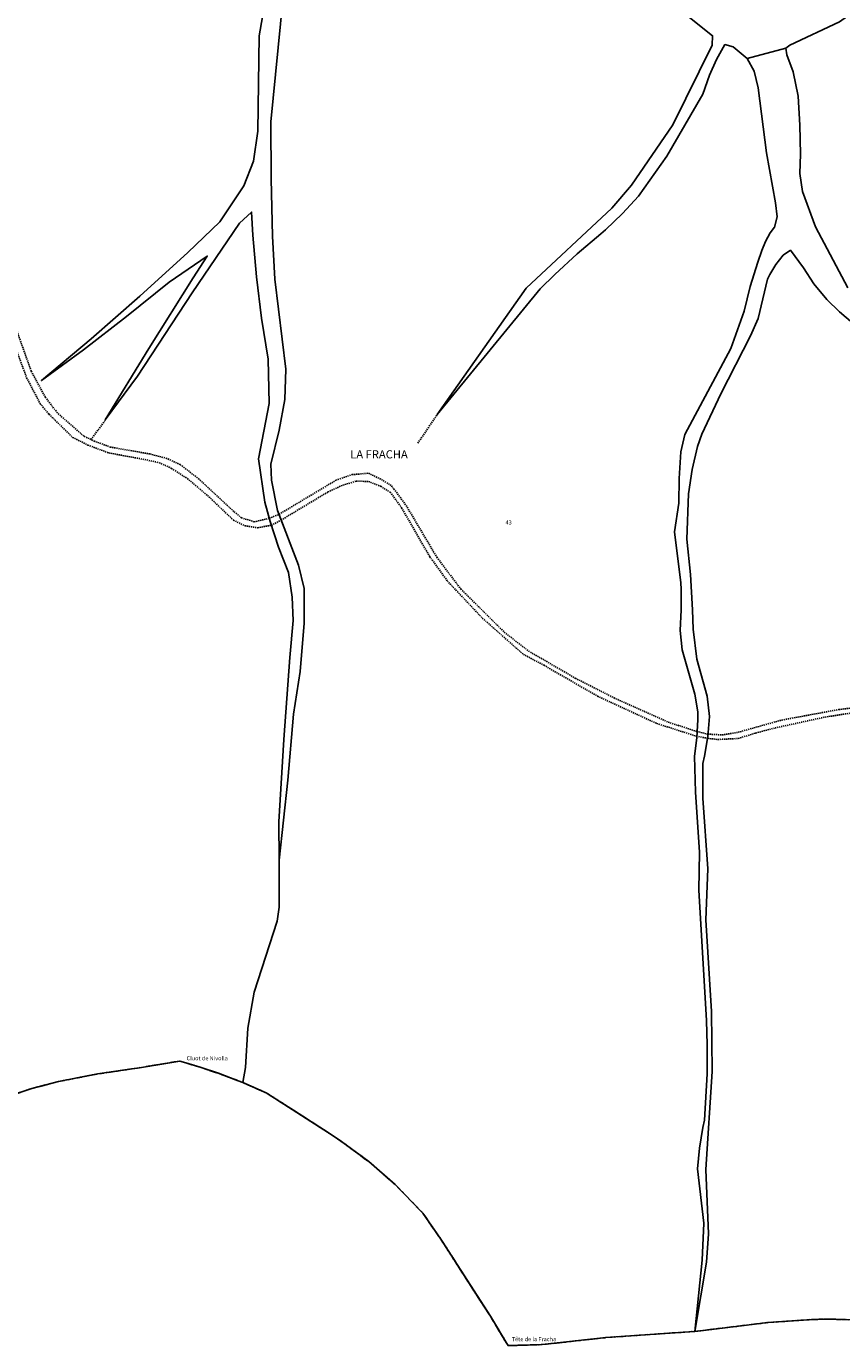
# Model space of a CAD drawing. Units: metres. Extents: x 1046040 to 1055388, y 6328416 to 6334622.
# Drawn here: x 1049962 to 1050360, y 6328588 to 6329232 of the extents above; entities that cross this region are included whole.
import ezdxf
from ezdxf.enums import TextEntityAlignment as Align

# ---------------------------------------------------------------- set-up
doc = ezdxf.new("R2010")
doc.units = ezdxf.units.M
for name, pattern in [('TOPO1', [1, 0.6, -0.4]), ('TOPO2', [2.4, 2, -0.4]), ('TOPO5', [5.4, 3, -1, 0.4, -1])]:
    doc.linetypes.add(name, pattern=pattern)
for name, color, linetype in [('ig_cad_cote_alti', 37, 'CONTINUOUS'), ('ig_cad_detail_lineaire', 252, 'TOPO1'), ('ig_cad_hydro', 140, 'CONTINUOUS'), ('ig_cad_lieudit_texte', 210, 'CONTINUOUS'), ('ig_cad_limcom', 1, 'TOPO5'), ('ig_cad_parcel', 3, 'CONTINUOUS'), ('ig_cad_parcel_num', 3, 'CONTINUOUS'), ('ig_cad_section', 20, 'TOPO2')]:
    doc.layers.add(name, color=color, linetype=linetype)
doc.styles.add('Times New Roman', font='times.ttf')

msp = doc.modelspace()

# ---------------------------------------------------------------- linework, layer by layer
at = {"layer": 'ig_cad_detail_lineaire'}
for points in [[(1049946.78, 6329102.69), (1049962.43, 6329060.33), (1049969.08, 6329047.61), (1049973.41, 6329042.45), (1049984.91, 6329031.2), (1049992.36, 6329027.42), (1050002.41, 6329023.64), (1050020.13, 6329020.36), (1050027.22, 6329018.82), (1050033.22, 6329016.06), (1050040.93, 6329011.08), (1050050.78, 6329002.82), (1050063.47, 6328990.75), (1050069.05, 6328988.01), (1050075.2, 6328987.07), (1050081.96, 6328988.29)], [(1050080.96, 6328991.71), (1050073.62, 6328989.95), (1050067.41, 6328991.91), (1050063.65, 6328994.98), (1050046.64, 6329010.79), (1050037.47, 6329017.9), (1050030.96, 6329020.89), (1050022.6, 6329023.09), (1050003.42, 6329026.44), (1049995.6, 6329029.29), (1049990.35, 6329031.83), (1049977.43, 6329043.14), (1049971.67, 6329050.71), (1049964.63, 6329063.5), (1049951.62, 6329100.64)], [(1049993.93, 6329030.09), (1050000.86, 6329039.7)], [(1050153.48, 6329028.3), (1050162.96, 6329042.35)], [(1050085.69, 6328993.62), (1050113.46, 6329010.23), (1050121.43, 6329013), (1050129.46, 6329013.68), (1050135.72, 6329010.61), (1050140.6, 6329007.59), (1050147.79, 6328997.93), (1050162.79, 6328972.62), (1050174.42, 6328957.21), (1050195.71, 6328936.05), (1050207.57, 6328926.87), (1050230.4, 6328913.61), (1050249.31, 6328904.01), (1050275.75, 6328892.14), (1050289.77, 6328887.6)], [(1050086.72, 6328990.79), (1050109.58, 6329004.54), (1050116.9, 6329007.9), (1050123.44, 6329009.81), (1050129.42, 6329009.65), (1050135.32, 6329007.29), (1050140.03, 6329004.39), (1050145.55, 6328996.86), (1050159.3, 6328972.94), (1050167.9, 6328961.06), (1050184.97, 6328942.97), (1050205.02, 6328925.24), (1050215.11, 6328919.9), (1050241.27, 6328904.8), (1050270.22, 6328891.47), (1050289.55, 6328885.29)], [(1050080.96, 6328991.71), (1050085.69, 6328993.62)], [(1050081.96, 6328988.29), (1050086.72, 6328990.79)], [(1050294.94, 6328884.25), (1050300.08, 6328883.69), (1050309.97, 6328884.16), (1050318.45, 6328886.82), (1050327.95, 6328889.31), (1050352.23, 6328894.59), (1050371.87, 6328897.65), (1050390.62, 6328899.71), (1050406.19, 6328900.72), (1050414.65, 6328900.67), (1050422.46, 6328899.75), (1050442.13, 6328892.43), (1050449.7, 6328892.39), (1050460.64, 6328895.07), (1050468.79, 6328898.05), (1050485.68, 6328907.08), (1050496.14, 6328909.77), (1050503.73, 6328910.61), (1050515.05, 6328909.46), (1050535.91, 6328903.05), (1050550.78, 6328895.83), (1050567.27, 6328882.86)], [(1050295.14, 6328886.29), (1050302.15, 6328885.92), (1050309.94, 6328887.2), (1050331.2, 6328893.16), (1050358.93, 6328898.26), (1050392.22, 6328902.25), (1050407.67, 6328903.72), (1050414.9, 6328903.41), (1050424.34, 6328901.71), (1050434.85, 6328897.88), (1050444.47, 6328895.58), (1050451.82, 6328895.84), (1050458.84, 6328897.35), (1050467.06, 6328900.99), (1050485.11, 6328909.51), (1050495.6, 6328912.41), (1050506.14, 6328913.07), (1050517.37, 6328911.87), (1050529.54, 6328907.83), (1050548.06, 6328900.85), (1050556.09, 6328895.33), (1050568.08, 6328885.46)], [(1050289.55, 6328885.29), (1050294.94, 6328884.25)], [(1050289.77, 6328887.6), (1050295.14, 6328886.29)]]:
    msp.add_lwpolyline(points, dxfattribs=at)
at = {"layer": 'ig_cad_hydro'}
for points in [[(1050082.45, 6329264.49), (1050075.95, 6329227.29), (1050075.27, 6329180.72), (1050073.26, 6329166.11), (1050068.53, 6329154.01), (1050056.81, 6329136.39), (1050041.15, 6329121.53), (1050017.78, 6329100.16), (1049993.96, 6329079.3), (1049969.68, 6329058.94), (1049990.14, 6329073.89), (1050011.28, 6329090.15), (1050032, 6329106.95), (1050050.62, 6329119.71), (1050043.81, 6329109.16), (1050022.05, 6329074.62), (1050000.86, 6329039.7), (1050016.54, 6329061.06), (1050043.22, 6329101.83), (1050066.32, 6329135.76), (1050072.28, 6329141.16), (1050072.98, 6329129.91), (1050074.77, 6329109.64), (1050077.22, 6329089.42), (1050080.36, 6329069.31), (1050080.89, 6329047.78), (1050075.71, 6329020.71), (1050078.7, 6328999.49), (1050081.34, 6328990.16), (1050085.49, 6328977.58), (1050090.29, 6328965.22), (1050092.13, 6328953.22), (1050092.6, 6328941.74), (1050091.01, 6328923.64), (1050087.98, 6328883.62), (1050085.61, 6328843.55), (1050085.77, 6328824.75), (1050090.01, 6328863.87), (1050092.73, 6328896.09), (1050096.07, 6328916.87), (1050097.95, 6328940.5), (1050097.92, 6328957.35), (1050095.29, 6328968.83), (1050085.01, 6328995.48), (1050082.04, 6329010.24), (1050081.72, 6329018.19), (1050085.7, 6329034.78), (1050088.55, 6329049.7), (1050089.05, 6329064.53), (1050083.62, 6329108.41), (1050082.57, 6329129.5), (1050081.78, 6329157.38), (1050081.67, 6329185.27), (1050087.52, 6329244.77)], [(1050249.58, 6329265.61), (1050297.4, 6329227.33), (1050297.26, 6329222.78), (1050278, 6329183.72), (1050257.86, 6329154.28), (1050248.17, 6329143.1), (1050206.41, 6329104.11), (1050162.96, 6329042.35), (1050213.28, 6329103.7), (1050220.32, 6329110.68), (1050231.38, 6329120.85), (1050242.87, 6329130.51), (1050245.16, 6329132.54), (1050253.47, 6329140.5), (1050261.29, 6329148.94), (1050275.16, 6329168.49), (1050292.63, 6329198.76), (1050295.92, 6329208.01), (1050299.39, 6329215.64), (1050303.48, 6329222.96), (1050307.54, 6329221.87), (1050314.32, 6329216.2), (1050333.23, 6329221.26), (1050335.1, 6329222.73), (1050359.4, 6329234.06)], [(1050363.48, 6329104.19), (1050347.76, 6329133.94), (1050341.39, 6329151.24), (1050340.06, 6329160.03), (1050340.3, 6329169.44), (1050340.12, 6329183.6), (1050339.26, 6329197.73), (1050336.77, 6329209.61), (1050333.67, 6329217.91), (1050333.23, 6329221.26), (1050314.32, 6329216.2), (1050317.76, 6329210.02), (1050319.63, 6329201.89), (1050323.69, 6329170.15), (1050328.16, 6329145.69), (1050328.96, 6329138.9), (1050327.68, 6329133.88), (1050325.56, 6329131.05), (1050323.23, 6329126.9), (1050321.5, 6329122.47), (1050319.49, 6329116.74), (1050315.83, 6329104.87), (1050312.84, 6329092.85), (1050306.27, 6329074.6), (1050283.95, 6329032.64), (1050281.99, 6329024.12), (1050281.04, 6329011.09), (1050280.89, 6328999.08), (1050278.83, 6328985.1), (1050281.86, 6328960.11), (1050282.02, 6328957.04), (1050282.12, 6328946.96), (1050281.55, 6328936.91), (1050282.57, 6328927.41), (1050288.79, 6328905.79), (1050290.17, 6328897.12), (1050290.18, 6328893.44), (1050289.73, 6328884.44), (1050288.61, 6328875.48), (1050289.04, 6328858), (1050290.97, 6328828.59), (1050290.75, 6328810.17), (1050294.45, 6328746.44), (1050294.87, 6328734.55), (1050294.76, 6328720.45), (1050293.45, 6328697.85), (1050292.69, 6328694.19), (1050291.07, 6328684.14), (1050290.14, 6328674), (1050293.16, 6328647.56), (1050292.39, 6328629.49), (1050288.75, 6328594.67), (1050294.47, 6328628.48), (1050295.39, 6328642.36), (1050294.21, 6328673.77), (1050297.17, 6328721.54), (1050296.97, 6328750.91), (1050294.11, 6328795.67), (1050295.13, 6328820.52), (1050292.61, 6328855.09), (1050292.71, 6328871.91), (1050293.48, 6328875.51), (1050295.06, 6328885.13), (1050295.96, 6328894.84), (1050294.74, 6328904.81), (1050289.74, 6328922.96), (1050287.91, 6328937.49), (1050287.63, 6328946.93), (1050286.6, 6328964.26), (1050284.89, 6328981.53), (1050285.66, 6329003.6), (1050287.53, 6329015.48), (1050290.01, 6329026.8), (1050292.21, 6329032.77), (1050301.42, 6329052.4), (1050315.94, 6329080.72), (1050319.73, 6329089.23), (1050324.24, 6329108.49), (1050325.39, 6329110.8), (1050328.4, 6329115.68), (1050331.96, 6329120.19), (1050335.48, 6329122.57), (1050341.86, 6329114.01), (1050346.87, 6329106.09), (1050353.28, 6329098.54), (1050359.37, 6329092.51), (1050365.9, 6329086.98)]]:
    msp.add_lwpolyline(points, dxfattribs=at)
at = {"layer": 'ig_cad_limcom'}
msp.add_lwpolyline([(1049942.88, 6328705.91), (1049964.93, 6328713.27), (1049977.99, 6328716.65), (1049997.09, 6328720.38), (1050008.23, 6328722), (1050018.49, 6328723.54), (1050037.27, 6328726.68), (1050040.23, 6328725.73), (1050047.23, 6328723.62), (1050056.11, 6328720.67), (1050065.7, 6328717.05), (1050067.96, 6328716.15), (1050079.41, 6328711.2), (1050111.62, 6328690.52), (1050116.9, 6328686.89), (1050129.51, 6328677.55), (1050142.47, 6328666.35), (1050155.99, 6328652.34), (1050164.66, 6328639.76), (1050188.93, 6328602.05), (1050196.94, 6328588.75), (1050197.57, 6328587.72), (1050214.29, 6328588.2), (1050245.37, 6328591.64), (1050288.75, 6328594.67), (1050292.92, 6328595.15), (1050324.4, 6328598.97), (1050346.87, 6328600.53), (1050355.61, 6328600.62), (1050372.16, 6328600.11)], dxfattribs=at)
msp.add_lwpolyline([(1049942.88, 6328705.91), (1049964.93, 6328713.27), (1049977.99, 6328716.65), (1049997.09, 6328720.38), (1050008.23, 6328722), (1050018.49, 6328723.54), (1050037.27, 6328726.68), (1050040.23, 6328725.73), (1050047.23, 6328723.62), (1050056.11, 6328720.67), (1050065.7, 6328717.05), (1050067.96, 6328716.15), (1050079.41, 6328711.2), (1050111.62, 6328690.52), (1050116.9, 6328686.89), (1050129.51, 6328677.55), (1050142.47, 6328666.35), (1050155.99, 6328652.34), (1050164.66, 6328639.76), (1050188.93, 6328602.05), (1050196.94, 6328588.75), (1050197.57, 6328587.72), (1050214.29, 6328588.2), (1050245.37, 6328591.64), (1050288.75, 6328594.67), (1050292.92, 6328595.15), (1050324.4, 6328598.97), (1050346.87, 6328600.53), (1050355.61, 6328600.62), (1050372.16, 6328600.11)], dxfattribs=at)
msp.add_lwpolyline([(1049942.88, 6328705.91), (1049964.93, 6328713.27), (1049977.99, 6328716.65), (1049997.09, 6328720.38), (1050008.23, 6328722), (1050018.49, 6328723.54), (1050037.27, 6328726.68), (1050040.23, 6328725.73), (1050047.23, 6328723.62), (1050056.11, 6328720.67), (1050065.7, 6328717.05), (1050067.96, 6328716.15), (1050079.41, 6328711.2), (1050111.62, 6328690.52), (1050116.9, 6328686.89), (1050129.51, 6328677.55), (1050142.47, 6328666.35), (1050155.99, 6328652.34), (1050164.66, 6328639.76), (1050188.93, 6328602.05), (1050196.94, 6328588.75), (1050197.57, 6328587.72), (1050214.29, 6328588.2), (1050245.37, 6328591.64), (1050288.75, 6328594.67), (1050292.92, 6328595.15), (1050324.4, 6328598.97), (1050346.87, 6328600.53), (1050355.61, 6328600.62), (1050372.16, 6328600.11)], dxfattribs=at)
msp.add_lwpolyline([(1049942.88, 6328705.91), (1049964.93, 6328713.27), (1049977.99, 6328716.65), (1049997.09, 6328720.38), (1050008.23, 6328722), (1050018.49, 6328723.54), (1050037.27, 6328726.68), (1050040.23, 6328725.73), (1050047.23, 6328723.62), (1050056.11, 6328720.67), (1050065.7, 6328717.05), (1050067.96, 6328716.15), (1050079.41, 6328711.2), (1050111.62, 6328690.52), (1050116.9, 6328686.89), (1050129.51, 6328677.55), (1050142.47, 6328666.35), (1050155.99, 6328652.34), (1050164.66, 6328639.76), (1050188.93, 6328602.05), (1050196.94, 6328588.75), (1050197.57, 6328587.72), (1050214.29, 6328588.2), (1050245.37, 6328591.64), (1050288.75, 6328594.67), (1050292.92, 6328595.15), (1050324.4, 6328598.97), (1050346.87, 6328600.53), (1050355.61, 6328600.62), (1050372.16, 6328600.11)], dxfattribs=at)
msp.add_lwpolyline([(1049942.88, 6328705.91), (1049964.93, 6328713.27), (1049977.99, 6328716.65), (1049997.09, 6328720.38), (1050008.23, 6328722), (1050018.49, 6328723.54), (1050037.27, 6328726.68), (1050040.23, 6328725.73), (1050047.23, 6328723.62), (1050056.11, 6328720.67), (1050065.7, 6328717.05), (1050067.96, 6328716.15), (1050079.41, 6328711.2), (1050111.62, 6328690.52), (1050116.9, 6328686.89), (1050129.51, 6328677.55), (1050142.47, 6328666.35), (1050155.99, 6328652.34), (1050164.66, 6328639.76), (1050188.93, 6328602.05), (1050196.94, 6328588.75), (1050197.57, 6328587.72), (1050214.29, 6328588.2), (1050245.37, 6328591.64), (1050288.75, 6328594.67), (1050292.92, 6328595.15), (1050324.4, 6328598.97), (1050346.87, 6328600.53), (1050355.61, 6328600.62), (1050372.16, 6328600.11)], dxfattribs=at)
msp.add_lwpolyline([(1049942.88, 6328705.91), (1049964.93, 6328713.27), (1049977.99, 6328716.65), (1049997.09, 6328720.38), (1050008.23, 6328722), (1050018.49, 6328723.54), (1050037.27, 6328726.68), (1050040.23, 6328725.73), (1050047.23, 6328723.62), (1050056.11, 6328720.67), (1050065.7, 6328717.05), (1050067.96, 6328716.15), (1050079.41, 6328711.2), (1050111.62, 6328690.52), (1050116.9, 6328686.89), (1050129.51, 6328677.55), (1050142.47, 6328666.35), (1050155.99, 6328652.34), (1050164.66, 6328639.76), (1050188.93, 6328602.05), (1050196.94, 6328588.75), (1050197.57, 6328587.72), (1050214.29, 6328588.2), (1050245.37, 6328591.64), (1050288.75, 6328594.67), (1050292.92, 6328595.15), (1050324.4, 6328598.97), (1050346.87, 6328600.53), (1050355.61, 6328600.62), (1050372.16, 6328600.11)], dxfattribs=at)
msp.add_lwpolyline([(1049942.88, 6328705.91), (1049964.93, 6328713.27), (1049977.99, 6328716.65), (1049997.09, 6328720.38), (1050008.23, 6328722), (1050018.49, 6328723.54), (1050037.27, 6328726.68), (1050040.23, 6328725.73), (1050047.23, 6328723.62), (1050056.11, 6328720.67), (1050065.7, 6328717.05), (1050067.96, 6328716.15), (1050079.41, 6328711.2), (1050111.62, 6328690.52), (1050116.9, 6328686.89), (1050129.51, 6328677.55), (1050142.47, 6328666.35), (1050155.99, 6328652.34), (1050164.66, 6328639.76), (1050188.93, 6328602.05), (1050196.94, 6328588.75), (1050197.57, 6328587.72), (1050214.29, 6328588.2), (1050245.37, 6328591.64), (1050288.75, 6328594.67), (1050292.92, 6328595.15), (1050324.4, 6328598.97), (1050346.87, 6328600.53), (1050355.61, 6328600.62), (1050372.16, 6328600.11)], dxfattribs=at)
msp.add_lwpolyline([(1049942.88, 6328705.91), (1049964.93, 6328713.27), (1049977.99, 6328716.65), (1049997.09, 6328720.38), (1050008.23, 6328722), (1050018.49, 6328723.54), (1050037.27, 6328726.68), (1050040.23, 6328725.73), (1050047.23, 6328723.62), (1050056.11, 6328720.67), (1050065.7, 6328717.05), (1050067.96, 6328716.15), (1050079.41, 6328711.2), (1050111.62, 6328690.52), (1050116.9, 6328686.89), (1050129.51, 6328677.55), (1050142.47, 6328666.35), (1050155.99, 6328652.34), (1050164.66, 6328639.76), (1050188.93, 6328602.05), (1050196.94, 6328588.75), (1050197.57, 6328587.72), (1050214.29, 6328588.2), (1050245.37, 6328591.64), (1050288.75, 6328594.67), (1050292.92, 6328595.15), (1050324.4, 6328598.97), (1050346.87, 6328600.53), (1050355.61, 6328600.62), (1050372.16, 6328600.11)], dxfattribs=at)
msp.add_lwpolyline([(1049942.88, 6328705.91), (1049964.93, 6328713.27), (1049977.99, 6328716.65), (1049997.09, 6328720.38), (1050008.23, 6328722), (1050018.49, 6328723.54), (1050037.27, 6328726.68), (1050040.23, 6328725.73), (1050047.23, 6328723.62), (1050056.11, 6328720.67), (1050065.7, 6328717.05), (1050067.96, 6328716.15), (1050079.41, 6328711.2), (1050111.62, 6328690.52), (1050116.9, 6328686.89), (1050129.51, 6328677.55), (1050142.47, 6328666.35), (1050155.99, 6328652.34), (1050164.66, 6328639.76), (1050188.93, 6328602.05), (1050196.94, 6328588.75), (1050197.57, 6328587.72), (1050214.29, 6328588.2), (1050245.37, 6328591.64), (1050288.75, 6328594.67), (1050292.92, 6328595.15), (1050324.4, 6328598.97), (1050346.87, 6328600.53), (1050355.61, 6328600.62), (1050372.16, 6328600.11)], dxfattribs=at)
msp.add_lwpolyline([(1049942.88, 6328705.91), (1049964.93, 6328713.27), (1049977.99, 6328716.65), (1049997.09, 6328720.38), (1050008.23, 6328722), (1050018.49, 6328723.54), (1050037.27, 6328726.68), (1050040.23, 6328725.73), (1050047.23, 6328723.62), (1050056.11, 6328720.67), (1050065.7, 6328717.05), (1050067.96, 6328716.15), (1050079.41, 6328711.2), (1050111.62, 6328690.52), (1050116.9, 6328686.89), (1050129.51, 6328677.55), (1050142.47, 6328666.35), (1050155.99, 6328652.34), (1050164.66, 6328639.76), (1050188.93, 6328602.05), (1050196.94, 6328588.75), (1050197.57, 6328587.72), (1050214.29, 6328588.2), (1050245.37, 6328591.64), (1050288.75, 6328594.67), (1050292.92, 6328595.15), (1050324.4, 6328598.97), (1050346.87, 6328600.53), (1050355.61, 6328600.62), (1050372.16, 6328600.11)], dxfattribs=at)
msp.add_lwpolyline([(1049942.88, 6328705.91), (1049964.93, 6328713.27), (1049977.99, 6328716.65), (1049997.09, 6328720.38), (1050008.23, 6328722), (1050018.49, 6328723.54), (1050037.27, 6328726.68), (1050040.23, 6328725.73), (1050047.23, 6328723.62), (1050056.11, 6328720.67), (1050065.7, 6328717.05), (1050067.96, 6328716.15), (1050079.41, 6328711.2), (1050111.62, 6328690.52), (1050116.9, 6328686.89), (1050129.51, 6328677.55), (1050142.47, 6328666.35), (1050155.99, 6328652.34), (1050164.66, 6328639.76), (1050188.93, 6328602.05), (1050196.94, 6328588.75), (1050197.57, 6328587.72), (1050214.29, 6328588.2), (1050245.37, 6328591.64), (1050288.75, 6328594.67), (1050292.92, 6328595.15), (1050324.4, 6328598.97), (1050346.87, 6328600.53), (1050355.61, 6328600.62), (1050372.16, 6328600.11)], dxfattribs=at)
msp.add_lwpolyline([(1049942.88, 6328705.91), (1049964.93, 6328713.27), (1049977.99, 6328716.65), (1049997.09, 6328720.38), (1050008.23, 6328722), (1050018.49, 6328723.54), (1050037.27, 6328726.68), (1050040.23, 6328725.73), (1050047.23, 6328723.62), (1050056.11, 6328720.67), (1050065.7, 6328717.05), (1050067.96, 6328716.15), (1050079.41, 6328711.2), (1050111.62, 6328690.52), (1050116.9, 6328686.89), (1050129.51, 6328677.55), (1050142.47, 6328666.35), (1050155.99, 6328652.34), (1050164.66, 6328639.76), (1050188.93, 6328602.05), (1050196.94, 6328588.75), (1050197.57, 6328587.72), (1050214.29, 6328588.2), (1050245.37, 6328591.64), (1050288.75, 6328594.67), (1050292.92, 6328595.15), (1050324.4, 6328598.97), (1050346.87, 6328600.53), (1050355.61, 6328600.62), (1050372.16, 6328600.11)], dxfattribs=at)
msp.add_lwpolyline([(1049942.88, 6328705.91), (1049964.93, 6328713.27), (1049977.99, 6328716.65), (1049997.09, 6328720.38), (1050008.23, 6328722), (1050018.49, 6328723.54), (1050037.27, 6328726.68), (1050040.23, 6328725.73), (1050047.23, 6328723.62), (1050056.11, 6328720.67), (1050065.7, 6328717.05), (1050067.96, 6328716.15), (1050079.41, 6328711.2), (1050111.62, 6328690.52), (1050116.9, 6328686.89), (1050129.51, 6328677.55), (1050142.47, 6328666.35), (1050155.99, 6328652.34), (1050164.66, 6328639.76), (1050188.93, 6328602.05), (1050196.94, 6328588.75), (1050197.57, 6328587.72), (1050214.29, 6328588.2), (1050245.37, 6328591.64), (1050288.75, 6328594.67), (1050292.92, 6328595.15), (1050324.4, 6328598.97), (1050346.87, 6328600.53), (1050355.61, 6328600.62), (1050372.16, 6328600.11)], dxfattribs=at)
msp.add_lwpolyline([(1049942.88, 6328705.91), (1049964.93, 6328713.27), (1049977.99, 6328716.65), (1049997.09, 6328720.38), (1050008.23, 6328722), (1050018.49, 6328723.54), (1050037.27, 6328726.68), (1050040.23, 6328725.73), (1050047.23, 6328723.62), (1050056.11, 6328720.67), (1050065.7, 6328717.05), (1050067.96, 6328716.15), (1050079.41, 6328711.2), (1050111.62, 6328690.52), (1050116.9, 6328686.89), (1050129.51, 6328677.55), (1050142.47, 6328666.35), (1050155.99, 6328652.34), (1050164.66, 6328639.76), (1050188.93, 6328602.05), (1050196.94, 6328588.75), (1050197.57, 6328587.72), (1050214.29, 6328588.2), (1050245.37, 6328591.64), (1050288.75, 6328594.67), (1050292.92, 6328595.15), (1050324.4, 6328598.97), (1050346.87, 6328600.53), (1050355.61, 6328600.62), (1050372.16, 6328600.11)], dxfattribs=at)
msp.add_lwpolyline([(1049942.88, 6328705.91), (1049964.93, 6328713.27), (1049977.99, 6328716.65), (1049997.09, 6328720.38), (1050008.23, 6328722), (1050018.49, 6328723.54), (1050037.27, 6328726.68), (1050040.23, 6328725.73), (1050047.23, 6328723.62), (1050056.11, 6328720.67), (1050065.7, 6328717.05), (1050067.96, 6328716.15), (1050079.41, 6328711.2), (1050111.62, 6328690.52), (1050116.9, 6328686.89), (1050129.51, 6328677.55), (1050142.47, 6328666.35), (1050155.99, 6328652.34), (1050164.66, 6328639.76), (1050188.93, 6328602.05), (1050196.94, 6328588.75), (1050197.57, 6328587.72), (1050214.29, 6328588.2), (1050245.37, 6328591.64), (1050288.75, 6328594.67), (1050292.92, 6328595.15), (1050324.4, 6328598.97), (1050346.87, 6328600.53), (1050355.61, 6328600.62), (1050372.16, 6328600.11)], dxfattribs=at)
msp.add_lwpolyline([(1049942.88, 6328705.91), (1049964.93, 6328713.27), (1049977.99, 6328716.65), (1049997.09, 6328720.38), (1050008.23, 6328722), (1050018.49, 6328723.54), (1050037.27, 6328726.68), (1050040.23, 6328725.73), (1050047.23, 6328723.62), (1050056.11, 6328720.67), (1050065.7, 6328717.05), (1050067.96, 6328716.15), (1050079.41, 6328711.2), (1050111.62, 6328690.52), (1050116.9, 6328686.89), (1050129.51, 6328677.55), (1050142.47, 6328666.35), (1050155.99, 6328652.34), (1050164.66, 6328639.76), (1050188.93, 6328602.05), (1050196.94, 6328588.75), (1050197.57, 6328587.72), (1050214.29, 6328588.2), (1050245.37, 6328591.64), (1050288.75, 6328594.67), (1050292.92, 6328595.15), (1050324.4, 6328598.97), (1050346.87, 6328600.53), (1050355.61, 6328600.62), (1050372.16, 6328600.11)], dxfattribs=at)
msp.add_lwpolyline([(1049942.88, 6328705.91), (1049964.93, 6328713.27), (1049977.99, 6328716.65), (1049997.09, 6328720.38), (1050008.23, 6328722), (1050018.49, 6328723.54), (1050037.27, 6328726.68), (1050040.23, 6328725.73), (1050047.23, 6328723.62), (1050056.11, 6328720.67), (1050065.7, 6328717.05), (1050067.96, 6328716.15), (1050079.41, 6328711.2), (1050111.62, 6328690.52), (1050116.9, 6328686.89), (1050129.51, 6328677.55), (1050142.47, 6328666.35), (1050155.99, 6328652.34), (1050164.66, 6328639.76), (1050188.93, 6328602.05), (1050196.94, 6328588.75), (1050197.57, 6328587.72), (1050214.29, 6328588.2), (1050245.37, 6328591.64), (1050288.75, 6328594.67), (1050292.92, 6328595.15), (1050324.4, 6328598.97), (1050346.87, 6328600.53), (1050355.61, 6328600.62), (1050372.16, 6328600.11)], dxfattribs=at)
msp.add_lwpolyline([(1049942.88, 6328705.91), (1049964.93, 6328713.27), (1049977.99, 6328716.65), (1049997.09, 6328720.38), (1050008.23, 6328722), (1050018.49, 6328723.54), (1050037.27, 6328726.68), (1050040.23, 6328725.73), (1050047.23, 6328723.62), (1050056.11, 6328720.67), (1050065.7, 6328717.05), (1050067.96, 6328716.15), (1050079.41, 6328711.2), (1050111.62, 6328690.52), (1050116.9, 6328686.89), (1050129.51, 6328677.55), (1050142.47, 6328666.35), (1050155.99, 6328652.34), (1050164.66, 6328639.76), (1050188.93, 6328602.05), (1050196.94, 6328588.75), (1050197.57, 6328587.72), (1050214.29, 6328588.2), (1050245.37, 6328591.64), (1050288.75, 6328594.67), (1050292.92, 6328595.15), (1050324.4, 6328598.97), (1050346.87, 6328600.53), (1050355.61, 6328600.62), (1050372.16, 6328600.11)], dxfattribs=at)
msp.add_lwpolyline([(1049942.88, 6328705.91), (1049964.93, 6328713.27), (1049977.99, 6328716.65), (1049997.09, 6328720.38), (1050008.23, 6328722), (1050018.49, 6328723.54), (1050037.27, 6328726.68), (1050040.23, 6328725.73), (1050047.23, 6328723.62), (1050056.11, 6328720.67), (1050065.7, 6328717.05), (1050067.96, 6328716.15), (1050079.41, 6328711.2), (1050111.62, 6328690.52), (1050116.9, 6328686.89), (1050129.51, 6328677.55), (1050142.47, 6328666.35), (1050155.99, 6328652.34), (1050164.66, 6328639.76), (1050188.93, 6328602.05), (1050196.94, 6328588.75), (1050197.57, 6328587.72), (1050214.29, 6328588.2), (1050245.37, 6328591.64), (1050288.75, 6328594.67), (1050292.92, 6328595.15), (1050324.4, 6328598.97), (1050346.87, 6328600.53), (1050355.61, 6328600.62), (1050372.16, 6328600.11)], dxfattribs=at)
msp.add_lwpolyline([(1049942.88, 6328705.91), (1049964.93, 6328713.27), (1049977.99, 6328716.65), (1049997.09, 6328720.38), (1050008.23, 6328722), (1050018.49, 6328723.54), (1050037.27, 6328726.68), (1050040.23, 6328725.73), (1050047.23, 6328723.62), (1050056.11, 6328720.67), (1050065.7, 6328717.05), (1050067.96, 6328716.15), (1050079.41, 6328711.2), (1050111.62, 6328690.52), (1050116.9, 6328686.89), (1050129.51, 6328677.55), (1050142.47, 6328666.35), (1050155.99, 6328652.34), (1050164.66, 6328639.76), (1050188.93, 6328602.05), (1050196.94, 6328588.75), (1050197.57, 6328587.72), (1050214.29, 6328588.2), (1050245.37, 6328591.64), (1050288.75, 6328594.67), (1050292.92, 6328595.15), (1050324.4, 6328598.97), (1050346.87, 6328600.53), (1050355.61, 6328600.62), (1050372.16, 6328600.11)], dxfattribs=at)
msp.add_lwpolyline([(1049942.88, 6328705.91), (1049964.93, 6328713.27), (1049977.99, 6328716.65), (1049997.09, 6328720.38), (1050008.23, 6328722), (1050018.49, 6328723.54), (1050037.27, 6328726.68), (1050040.23, 6328725.73), (1050047.23, 6328723.62), (1050056.11, 6328720.67), (1050065.7, 6328717.05), (1050067.96, 6328716.15), (1050079.41, 6328711.2), (1050111.62, 6328690.52), (1050116.9, 6328686.89), (1050129.51, 6328677.55), (1050142.47, 6328666.35), (1050155.99, 6328652.34), (1050164.66, 6328639.76), (1050188.93, 6328602.05), (1050196.94, 6328588.75), (1050197.57, 6328587.72), (1050214.29, 6328588.2), (1050245.37, 6328591.64), (1050288.75, 6328594.67), (1050292.92, 6328595.15), (1050324.4, 6328598.97), (1050346.87, 6328600.53), (1050355.61, 6328600.62), (1050372.16, 6328600.11)], dxfattribs=at)
msp.add_lwpolyline([(1049942.88, 6328705.91), (1049964.93, 6328713.27), (1049977.99, 6328716.65), (1049997.09, 6328720.38), (1050008.23, 6328722), (1050018.49, 6328723.54), (1050037.27, 6328726.68), (1050040.23, 6328725.73), (1050047.23, 6328723.62), (1050056.11, 6328720.67), (1050065.7, 6328717.05), (1050067.96, 6328716.15), (1050079.41, 6328711.2), (1050111.62, 6328690.52), (1050116.9, 6328686.89), (1050129.51, 6328677.55), (1050142.47, 6328666.35), (1050155.99, 6328652.34), (1050164.66, 6328639.76), (1050188.93, 6328602.05), (1050196.94, 6328588.75), (1050197.57, 6328587.72), (1050214.29, 6328588.2), (1050245.37, 6328591.64), (1050288.75, 6328594.67), (1050292.92, 6328595.15), (1050324.4, 6328598.97), (1050346.87, 6328600.53), (1050355.61, 6328600.62), (1050372.16, 6328600.11)], dxfattribs=at)
msp.add_lwpolyline([(1049942.88, 6328705.91), (1049964.93, 6328713.27), (1049977.99, 6328716.65), (1049997.09, 6328720.38), (1050008.23, 6328722), (1050018.49, 6328723.54), (1050037.27, 6328726.68), (1050040.23, 6328725.73), (1050047.23, 6328723.62), (1050056.11, 6328720.67), (1050065.7, 6328717.05), (1050067.96, 6328716.15), (1050079.41, 6328711.2), (1050111.62, 6328690.52), (1050116.9, 6328686.89), (1050129.51, 6328677.55), (1050142.47, 6328666.35), (1050155.99, 6328652.34), (1050164.66, 6328639.76), (1050188.93, 6328602.05), (1050196.94, 6328588.75), (1050197.57, 6328587.72), (1050214.29, 6328588.2), (1050245.37, 6328591.64), (1050288.75, 6328594.67), (1050292.92, 6328595.15), (1050324.4, 6328598.97), (1050346.87, 6328600.53), (1050355.61, 6328600.62), (1050372.16, 6328600.11)], dxfattribs=at)
msp.add_lwpolyline([(1049942.88, 6328705.91), (1049964.93, 6328713.27), (1049977.99, 6328716.65), (1049997.09, 6328720.38), (1050008.23, 6328722), (1050018.49, 6328723.54), (1050037.27, 6328726.68), (1050040.23, 6328725.73), (1050047.23, 6328723.62), (1050056.11, 6328720.67), (1050065.7, 6328717.05), (1050067.96, 6328716.15), (1050079.41, 6328711.2), (1050111.62, 6328690.52), (1050116.9, 6328686.89), (1050129.51, 6328677.55), (1050142.47, 6328666.35), (1050155.99, 6328652.34), (1050164.66, 6328639.76), (1050188.93, 6328602.05), (1050196.94, 6328588.75), (1050197.57, 6328587.72), (1050214.29, 6328588.2), (1050245.37, 6328591.64), (1050288.75, 6328594.67), (1050292.92, 6328595.15), (1050324.4, 6328598.97), (1050346.87, 6328600.53), (1050355.61, 6328600.62), (1050372.16, 6328600.11)], dxfattribs=at)
msp.add_lwpolyline([(1049942.88, 6328705.91), (1049964.93, 6328713.27), (1049977.99, 6328716.65), (1049997.09, 6328720.38), (1050008.23, 6328722), (1050018.49, 6328723.54), (1050037.27, 6328726.68), (1050040.23, 6328725.73), (1050047.23, 6328723.62), (1050056.11, 6328720.67), (1050065.7, 6328717.05), (1050067.96, 6328716.15), (1050079.41, 6328711.2), (1050111.62, 6328690.52), (1050116.9, 6328686.89), (1050129.51, 6328677.55), (1050142.47, 6328666.35), (1050155.99, 6328652.34), (1050164.66, 6328639.76), (1050188.93, 6328602.05), (1050196.94, 6328588.75), (1050197.57, 6328587.72), (1050214.29, 6328588.2), (1050245.37, 6328591.64), (1050288.75, 6328594.67), (1050292.92, 6328595.15), (1050324.4, 6328598.97), (1050346.87, 6328600.53), (1050355.61, 6328600.62), (1050372.16, 6328600.11)], dxfattribs=at)
at = {"layer": 'ig_cad_parcel'}
for points in [[(1050082.45, 6329264.49), (1050075.95, 6329227.29), (1050075.27, 6329180.72), (1050073.26, 6329166.11), (1050068.53, 6329154.01), (1050056.81, 6329136.39), (1050041.15, 6329121.53), (1050017.78, 6329100.16), (1049993.96, 6329079.3), (1049969.68, 6329058.94), (1049990.14, 6329073.89), (1050011.28, 6329090.15), (1050032, 6329106.95), (1050050.62, 6329119.71), (1050043.81, 6329109.16), (1050022.05, 6329074.62), (1050000.86, 6329039.7), (1050016.54, 6329061.06), (1050043.22, 6329101.83), (1050066.32, 6329135.76), (1050072.28, 6329141.16), (1050072.98, 6329129.91), (1050074.77, 6329109.64), (1050077.22, 6329089.42), (1050080.36, 6329069.31), (1050080.89, 6329047.78), (1050075.71, 6329020.71), (1050078.7, 6328999.49), (1050081.34, 6328990.16), (1050085.49, 6328977.58), (1050090.29, 6328965.22), (1050092.13, 6328953.22), (1050092.6, 6328941.74), (1050091.01, 6328923.64), (1050087.98, 6328883.62), (1050085.61, 6328843.55), (1050085.77, 6328824.75), (1050085.7, 6328801.8), (1050084.79, 6328795), (1050073.57, 6328760.28), (1050070.52, 6328742.72), (1050069.28, 6328723.47), (1050067.96, 6328716.15), (1050065.7, 6328717.05), (1050056.11, 6328720.67), (1050047.23, 6328723.62), (1050040.23, 6328725.73), (1050037.27, 6328726.68), (1050018.49, 6328723.54), (1050008.23, 6328722), (1049997.09, 6328720.38), (1049977.99, 6328716.65), (1049964.93, 6328713.27), (1049942.88, 6328705.91)], [(1050087.52, 6329244.77), (1050081.67, 6329185.27), (1050081.78, 6329157.38), (1050082.57, 6329129.5), (1050083.62, 6329108.41), (1050089.05, 6329064.53), (1050088.55, 6329049.7), (1050085.7, 6329034.78), (1050081.72, 6329018.19), (1050082.04, 6329010.24), (1050085.01, 6328995.48), (1050095.29, 6328968.83), (1050097.92, 6328957.35), (1050097.95, 6328940.5), (1050096.07, 6328916.87), (1050092.73, 6328896.09), (1050090.01, 6328863.87), (1050085.77, 6328824.75), (1050085.7, 6328801.8), (1050084.79, 6328795), (1050073.57, 6328760.28), (1050070.52, 6328742.72), (1050069.28, 6328723.47), (1050067.96, 6328716.15), (1050079.41, 6328711.2), (1050111.62, 6328690.52), (1050116.9, 6328686.89), (1050129.51, 6328677.55), (1050142.47, 6328666.35), (1050155.99, 6328652.34), (1050164.66, 6328639.76), (1050188.93, 6328602.05), (1050196.94, 6328588.75), (1050197.57, 6328587.72), (1050214.29, 6328588.2), (1050245.37, 6328591.64), (1050288.75, 6328594.67), (1050292.39, 6328629.49), (1050293.16, 6328647.56), (1050290.14, 6328674), (1050291.07, 6328684.14), (1050292.69, 6328694.19), (1050293.45, 6328697.85), (1050294.76, 6328720.45), (1050294.87, 6328734.55), (1050294.45, 6328746.44), (1050290.75, 6328810.17), (1050290.97, 6328828.59), (1050289.04, 6328858), (1050288.61, 6328875.48), (1050289.73, 6328884.44), (1050290.18, 6328893.44), (1050290.17, 6328897.12), (1050288.79, 6328905.79), (1050282.57, 6328927.41), (1050281.55, 6328936.91), (1050282.12, 6328946.96), (1050282.02, 6328957.04), (1050281.86, 6328960.11), (1050278.83, 6328985.1), (1050280.89, 6328999.08), (1050281.04, 6329011.09), (1050281.99, 6329024.12), (1050283.95, 6329032.64), (1050306.27, 6329074.6), (1050312.84, 6329092.85), (1050315.83, 6329104.87), (1050319.49, 6329116.74), (1050321.5, 6329122.47), (1050323.23, 6329126.9), (1050325.56, 6329131.05), (1050327.68, 6329133.88), (1050328.96, 6329138.9), (1050328.16, 6329145.69), (1050323.69, 6329170.15), (1050319.63, 6329201.89), (1050317.76, 6329210.02), (1050314.32, 6329216.2), (1050307.54, 6329221.87), (1050303.48, 6329222.96), (1050299.39, 6329215.64), (1050295.92, 6329208.01), (1050292.63, 6329198.76), (1050275.16, 6329168.49), (1050261.29, 6329148.94), (1050253.47, 6329140.5), (1050245.16, 6329132.54), (1050242.87, 6329130.51), (1050231.38, 6329120.85), (1050220.32, 6329110.68), (1050213.28, 6329103.7), (1050162.96, 6329042.35), (1050206.41, 6329104.11), (1050248.17, 6329143.1), (1050257.86, 6329154.28), (1050278, 6329183.72), (1050297.26, 6329222.78), (1050297.4, 6329227.33), (1050249.58, 6329265.61)], [(1050363.29, 6329236.81), (1050359.4, 6329234.06), (1050335.1, 6329222.73), (1050333.23, 6329221.26), (1050333.67, 6329217.91), (1050336.77, 6329209.61), (1050339.26, 6329197.73), (1050340.12, 6329183.6), (1050340.3, 6329169.44), (1050340.06, 6329160.03), (1050341.39, 6329151.24), (1050347.76, 6329133.94), (1050363.48, 6329104.19)], [(1050372.16, 6328600.11), (1050355.61, 6328600.62), (1050346.87, 6328600.53), (1050324.4, 6328598.97), (1050292.92, 6328595.15), (1050288.75, 6328594.67), (1050294.47, 6328628.48), (1050295.39, 6328642.36), (1050294.21, 6328673.77), (1050297.17, 6328721.54), (1050296.97, 6328750.91), (1050294.11, 6328795.67), (1050295.13, 6328820.52), (1050292.61, 6328855.09), (1050292.71, 6328871.91), (1050293.48, 6328875.51), (1050295.06, 6328885.13), (1050295.96, 6328894.84), (1050294.74, 6328904.81), (1050289.74, 6328922.96), (1050287.91, 6328937.49), (1050287.63, 6328946.93), (1050286.6, 6328964.26), (1050284.89, 6328981.53), (1050285.66, 6329003.6), (1050287.53, 6329015.48), (1050290.01, 6329026.8), (1050292.21, 6329032.77), (1050301.42, 6329052.4), (1050315.94, 6329080.72), (1050319.73, 6329089.23), (1050324.24, 6329108.49), (1050325.39, 6329110.8), (1050328.4, 6329115.68), (1050331.96, 6329120.19), (1050335.48, 6329122.57), (1050341.86, 6329114.01), (1050346.87, 6329106.09), (1050353.28, 6329098.54), (1050359.37, 6329092.51), (1050365.9, 6329086.98)]]:
    msp.add_lwpolyline(points, dxfattribs=at)
at = {"layer": 'ig_cad_section'}
msp.add_lwpolyline([(1049942.88, 6328705.91), (1049964.93, 6328713.27), (1049977.99, 6328716.65), (1049997.09, 6328720.38), (1050008.23, 6328722), (1050018.49, 6328723.54), (1050037.27, 6328726.68), (1050040.23, 6328725.73), (1050047.23, 6328723.62), (1050056.11, 6328720.67), (1050065.7, 6328717.05), (1050067.96, 6328716.15), (1050079.41, 6328711.2), (1050111.62, 6328690.52), (1050116.9, 6328686.89), (1050129.51, 6328677.55), (1050142.47, 6328666.35), (1050155.99, 6328652.34), (1050164.66, 6328639.76), (1050188.93, 6328602.05), (1050196.94, 6328588.75), (1050197.57, 6328587.72), (1050214.29, 6328588.2), (1050245.37, 6328591.64), (1050288.75, 6328594.67), (1050292.92, 6328595.15), (1050324.4, 6328598.97), (1050346.87, 6328600.53), (1050355.61, 6328600.62), (1050372.16, 6328600.11)], dxfattribs=at)
msp.add_lwpolyline([(1049942.88, 6328705.91), (1049964.93, 6328713.27), (1049977.99, 6328716.65), (1049997.09, 6328720.38), (1050008.23, 6328722), (1050018.49, 6328723.54), (1050037.27, 6328726.68), (1050040.23, 6328725.73), (1050047.23, 6328723.62), (1050056.11, 6328720.67), (1050065.7, 6328717.05), (1050067.96, 6328716.15), (1050079.41, 6328711.2), (1050111.62, 6328690.52), (1050116.9, 6328686.89), (1050129.51, 6328677.55), (1050142.47, 6328666.35), (1050155.99, 6328652.34), (1050164.66, 6328639.76), (1050188.93, 6328602.05), (1050196.94, 6328588.75), (1050197.57, 6328587.72), (1050214.29, 6328588.2), (1050245.37, 6328591.64), (1050288.75, 6328594.67), (1050292.92, 6328595.15), (1050324.4, 6328598.97), (1050346.87, 6328600.53), (1050355.61, 6328600.62), (1050372.16, 6328600.11)], dxfattribs=at)
msp.add_lwpolyline([(1049942.88, 6328705.91), (1049964.93, 6328713.27), (1049977.99, 6328716.65), (1049997.09, 6328720.38), (1050008.23, 6328722), (1050018.49, 6328723.54), (1050037.27, 6328726.68), (1050040.23, 6328725.73), (1050047.23, 6328723.62), (1050056.11, 6328720.67), (1050065.7, 6328717.05), (1050067.96, 6328716.15), (1050079.41, 6328711.2), (1050111.62, 6328690.52), (1050116.9, 6328686.89), (1050129.51, 6328677.55), (1050142.47, 6328666.35), (1050155.99, 6328652.34), (1050164.66, 6328639.76), (1050188.93, 6328602.05), (1050196.94, 6328588.75), (1050197.57, 6328587.72), (1050214.29, 6328588.2), (1050245.37, 6328591.64), (1050288.75, 6328594.67), (1050292.92, 6328595.15), (1050324.4, 6328598.97), (1050346.87, 6328600.53), (1050355.61, 6328600.62), (1050372.16, 6328600.11)], dxfattribs=at)

# ---------------------------------------------------------------- texts
at = {"layer": 'ig_cad_cote_alti', "style": 'Times New Roman'}
for s, p in [('Cluot de Nivolla', (1050040.55, 6328726.41)), ('Tête de la Fracha', (1050199.34, 6328589.25))]:
    msp.add_text(s, height=2, dxfattribs=at).set_placement(p, align=Align.BOTTOM_LEFT)
at = {"layer": 'ig_cad_lieudit_texte', "style": 'Times New Roman'}
msp.add_text('LA FRACHA', height=4, dxfattribs=at).set_placement((1050120.5, 6329019.67), align=Align.BOTTOM_LEFT)
at = {"layer": 'ig_cad_parcel_num', "style": 'Times New Roman'}
msp.add_text('43', height=2, dxfattribs=at).set_placement((1050196.33, 6328988.03), align=Align.BOTTOM_LEFT)

doc.saveas('drawing.dxf')
